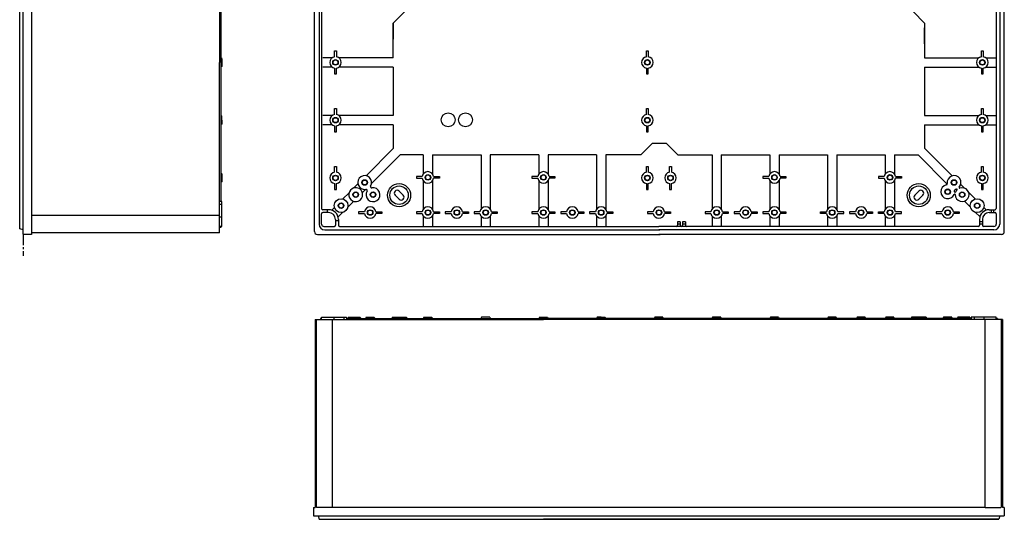
# Model space of a CAD drawing. Extents: x 116 to 1893, y -109 to 782.
# Drawn here: x 116 to 968, y -109 to 324 of the extents above; entities that cross this region are included whole.
import ezdxf

# ---------------------------------------------------------------- set-up
doc = ezdxf.new("R2010")
doc.units = 0
doc.header["$LTSCALE"] = 7
doc.linetypes.add('CENTER', pattern=[2, 1.25, -0.25, 0.25, -0.25])
doc.layers.add('L1', color=7, linetype='CONTINUOUS')
doc.layers.add('L6', color=1, linetype='CENTER')

msp = doc.modelspace()

# ---------------------------------------------------------------- linework, layer by layer
at = {"layer": 'L1'}
for p, q in [((288.64697, 534.361297), (288.64697, 286.861297)), ((377.060197, 513.361297), (377.060197, 160.361297)), ((289.64697, 482.495272), (289.64697, 166.461297)), ((115.64697, 142.665145), (115.64697, 336.861297)), ((118.64697, 137.861297), (118.64697, 336.861297)), ((125.84697, 336.861297), (125.84697, 137.861297)), ((370.846999, 140.361297), (370.846999, 336.861297)), ((374.846999, 336.861297), (374.846999, 146.861297)), ((961.060197, 336.861297), (961.060197, 160.361297)), ((964.060197, 336.861297), (964.060197, 146.861297)), ((968.060197, 140.361297), (968.060197, 336.861297)), ((449.060197, 330.861297), (439.060197, 320.861297)), ((889.060197, 330.861297), (899.060197, 320.861297)), ((439.060197, 290.861297), (439.060197, 320.861297)), ((439.060197, 320.861297), (439.060197, 306.861297)), ((439.060197, 302.861297), (439.060197, 316.861297)), ((899.060197, 320.861297), (899.060197, 306.861297)), ((899.060197, 302.861297), (899.060197, 316.861297)), ((899.060197, 306.861297), (899.060197, 290.861297)), ((290.64697, 290.361297), (289.64697, 290.938647)), ((290.64697, 290.361297), (290.64697, 283.361297)), ((386.060197, 290.861297), (378.160197, 290.861297)), ((388.310197, 296.861297), (389.810197, 296.861297)), ((388.310197, 291.804727), (388.310197, 296.861297)), ((389.810197, 296.861297), (389.810197, 291.804727)), ((439.060197, 290.861297), (392.060197, 290.861297)), ((658.310197, 291.804727), (658.310197, 296.861297)), ((658.310197, 296.861297), (659.810197, 296.861297)), ((659.810197, 296.861297), (659.810197, 291.804727)), ((899.060197, 290.861297), (946.060197, 290.861297)), ((948.310197, 291.804727), (948.310197, 296.861297)), ((948.310197, 296.861297), (949.810197, 296.861297)), ((949.810197, 296.861297), (949.810197, 291.804727)), ((952.060197, 290.861297), (961.060197, 290.861297)), ((288.64697, 139.361297), (288.64697, 286.861297)), ((290.64697, 283.361297), (289.64697, 282.783947)), ((386.060197, 282.861297), (378.160197, 282.861297)), ((388.310197, 281.917867), (388.310197, 276.861297)), ((389.810197, 276.861297), (389.810197, 281.917867)), ((439.060197, 282.861297), (392.060197, 282.861297)), ((439.060197, 282.861297), (439.060197, 240.861297)), ((658.310197, 281.917867), (658.310197, 276.861297)), ((659.810197, 276.861297), (659.810197, 281.917867)), ((899.060197, 282.861297), (899.060197, 240.861297)), ((899.060197, 282.861297), (946.060197, 282.861297)), ((948.310197, 281.917867), (948.310197, 276.861297)), ((949.810197, 276.861297), (949.810197, 281.917867)), ((952.060197, 282.861297), (961.060197, 282.861297)), ((388.310197, 276.861297), (389.810197, 276.861297)), ((658.310197, 276.861297), (659.810197, 276.861297)), ((948.310197, 276.861297), (949.810197, 276.861297)), ((290.64697, 240.361297), (289.64697, 240.938647)), ((290.64697, 236.861297), (290.64697, 240.361297)), ((386.060197, 240.861297), (378.160197, 240.861297)), ((388.310197, 241.804727), (388.310197, 246.861297)), ((388.310197, 246.861297), (389.810197, 246.861297)), ((389.810197, 246.861297), (389.810197, 241.804727)), ((439.060197, 240.861297), (392.060197, 240.861297)), ((658.310197, 246.861297), (659.810197, 246.861297)), ((658.310197, 241.804727), (658.310197, 246.861297)), ((659.810197, 246.861297), (659.810197, 241.804727)), ((899.060197, 240.861297), (946.060197, 240.861297)), ((948.310197, 241.804727), (948.310197, 246.861297)), ((948.310197, 246.861297), (949.810197, 246.861297)), ((949.810197, 246.861297), (949.810197, 241.804727)), ((952.060197, 240.861297), (961.060197, 240.861297)), ((290.64697, 233.361297), (289.64697, 232.783947)), ((290.64697, 236.861297), (290.64697, 233.361297)), ((386.060197, 232.861297), (378.160197, 232.861297)), ((388.310197, 231.917867), (388.310197, 226.861297)), ((389.810197, 226.861297), (389.810197, 231.917867)), ((439.060197, 232.861297), (392.060197, 232.861297)), ((439.060197, 232.861297), (439.060197, 212.212151)), ((658.310197, 231.917867), (658.310197, 226.861297)), ((659.810197, 226.861297), (659.810197, 231.917867)), ((899.060197, 232.861297), (899.060197, 212.518151)), ((899.060197, 232.861297), (946.060197, 232.861297)), ((948.310197, 231.917867), (948.310197, 226.861297)), ((949.810197, 226.861297), (949.810197, 231.917867)), ((952.060197, 232.861297), (961.060197, 232.861297)), ((388.310197, 226.861297), (389.810197, 226.861297)), ((658.310197, 226.861297), (659.810197, 226.861297)), ((948.310197, 226.861297), (949.810197, 226.861297)), ((663.453598, 216.861297), (653.453598, 206.861297)), ((663.453598, 216.861297), (675.453598, 216.861297)), ((675.453598, 216.861297), (685.453598, 206.861297)), ((439.060197, 212.212151), (415.581063, 188.733018)), ((445.023051, 206.861297), (420.303732, 182.141978)), ((465.060197, 206.861297), (445.023051, 206.861297)), ((465.060197, 206.861297), (465.060197, 190.286712)), ((473.060197, 206.861297), (515.060197, 206.861297)), ((473.060197, 206.861297), (473.060197, 190.286712)), ((515.060197, 206.861297), (515.060197, 159.861297)), ((523.060197, 206.861297), (523.060197, 159.861297)), ((565.060197, 206.861297), (523.060197, 206.861297)), ((565.060197, 206.861297), (565.060197, 190.286712)), ((573.060197, 206.861297), (573.060197, 190.286712)), ((615.060197, 206.861297), (573.060197, 206.861297)), ((615.060197, 206.861297), (615.060197, 159.861297)), ((623.060197, 206.861297), (623.060197, 159.861297)), ((653.453598, 206.861297), (623.060197, 206.861297)), ((685.453598, 206.861297), (715.060197, 206.861297)), ((699.060197, 206.861297), (715.060197, 206.861297)), ((715.060197, 206.861297), (715.060197, 159.861297)), ((723.060197, 206.861297), (765.060197, 206.861297)), ((723.060197, 206.861297), (723.060197, 159.861297)), ((765.060197, 206.861297), (765.060197, 190.286732)), ((773.060197, 206.861297), (815.060197, 206.861297)), ((773.060197, 206.861297), (773.060197, 190.286693)), ((815.060197, 206.861297), (815.060197, 159.861297)), ((823.060197, 206.861297), (823.060197, 159.861297)), ((823.060197, 206.861297), (865.060197, 206.861297)), ((865.060197, 206.861297), (865.060197, 190.286732)), ((873.060197, 206.861297), (873.060197, 190.286693)), ((873.060197, 206.861297), (893.403342, 206.861297)), ((893.403342, 206.861297), (918.702537, 181.562103)), ((899.060197, 212.518151), (922.939955, 188.638393)), ((388.310197, 196.861297), (389.810197, 196.861297)), ((388.310197, 191.804727), (388.310197, 196.861297)), ((389.810197, 196.861297), (389.810197, 191.804727)), ((658.310197, 191.804727), (658.310197, 196.861297)), ((658.310197, 196.861297), (659.810197, 196.861297)), ((659.810197, 196.861297), (659.810197, 191.804727)), ((678.310197, 196.861297), (679.810197, 196.861297)), ((678.310197, 191.804727), (678.310197, 196.861297)), ((679.810197, 196.861297), (679.810197, 191.804727)), ((948.310197, 191.804727), (948.310197, 196.861297)), ((948.310197, 196.861297), (949.810197, 196.861297)), ((949.810197, 196.861297), (949.810197, 191.804727)), ((290.64697, 190.361297), (289.64697, 190.938647)), ((290.64697, 190.361297), (290.64697, 183.361297)), ((464.116767, 188.036712), (459.060197, 188.036712)), ((459.060197, 188.036712), (459.060197, 186.536712)), ((474.003627, 188.036712), (479.060197, 188.036712)), ((479.060197, 188.036712), (479.060197, 186.536712)), ((564.116767, 188.036712), (559.060197, 188.036712)), ((559.060197, 188.036712), (559.060197, 186.536712)), ((574.003627, 188.036712), (579.060197, 188.036712)), ((579.060197, 188.036712), (579.060197, 186.536712)), ((764.116752, 188.036712), (759.060182, 188.036712)), ((759.060182, 188.036712), (759.060182, 186.536712)), ((774.003612, 188.036712), (779.060182, 188.036712)), ((779.060182, 188.036712), (779.060182, 186.536712)), ((864.116752, 188.036712), (859.060182, 188.036712)), ((859.060182, 188.036712), (859.060182, 186.536712)), ((874.003612, 188.036712), (879.060182, 188.036712)), ((879.060182, 188.036712), (879.060182, 186.536712)), ((290.64697, 183.361297), (289.64697, 182.783947)), ((388.310197, 181.917867), (388.310197, 176.861297)), ((389.810197, 176.861297), (389.810197, 181.917867)), ((408.475285, 181.62724), (405.004023, 178.155978)), ((459.060197, 186.536712), (464.116767, 186.536712)), ((465.060197, 184.286712), (465.060197, 159.861297)), ((473.060197, 184.286712), (473.060197, 159.861297)), ((479.060197, 186.536712), (474.003627, 186.536712)), ((559.060197, 186.536712), (564.116767, 186.536712)), ((565.060197, 184.286712), (565.060197, 159.861297)), ((573.060197, 184.286712), (573.060197, 159.861297)), ((579.060197, 186.536712), (574.003627, 186.536712)), ((658.310197, 181.917867), (658.310197, 176.861297)), ((659.810197, 176.861297), (659.810197, 181.917867)), ((678.310197, 181.917867), (678.310197, 176.861297)), ((679.810197, 176.861297), (679.810197, 181.917867)), ((759.060182, 186.536712), (764.116752, 186.536712)), ((765.060197, 184.286693), (765.060197, 159.861297)), ((773.060197, 184.286732), (773.060197, 159.861297)), ((779.060182, 186.536712), (774.003612, 186.536712)), ((859.060182, 186.536712), (864.116752, 186.536712)), ((865.060197, 184.286693), (865.060197, 159.861297)), ((873.060197, 184.286732), (873.060197, 159.861297)), ((879.060182, 186.536712), (874.003612, 186.536712)), ((930.337285, 181.241063), (933.560197, 178.018151)), ((948.310197, 181.917867), (948.310197, 176.861297)), ((949.810197, 176.861297), (949.810197, 181.917867)), ((388.310197, 176.861297), (389.810197, 176.861297)), ((400.765516, 173.917471), (395.486438, 168.638393)), ((415.066325, 176.904572), (412.29315, 174.131396)), ((444.104888, 168.370455), (440.569354, 171.905989)), ((444.104888, 175.441523), (447.640422, 171.905989)), ((658.310197, 176.861297), (659.810197, 176.861297)), ((678.310197, 176.861297), (679.810197, 176.861297)), ((894.015505, 175.441523), (890.479971, 171.905989)), ((894.015505, 168.370455), (897.551039, 171.905989)), ((937.217051, 174.361297), (942.939955, 168.638393)), ((948.310197, 176.861297), (949.810197, 176.861297)), ((290.64697, 166.461297), (288.64697, 166.461297)), ((290.64697, 163.961297), (288.64697, 163.961297)), ((290.64697, 163.862233), (288.64697, 163.862233)), ((290.64697, 144.861297), (290.64697, 166.461297)), ((404.790098, 166.628344), (399.723856, 161.562103)), ((933.560197, 166.704443), (938.702537, 161.562103)), ((288.64697, 154.361297), (125.84697, 154.361297)), ((377.060197, 146.861297), (377.060197, 155.861297)), ((382.060197, 159.361297), (378.060197, 159.361297)), ((382.060197, 156.861297), (378.060197, 156.861297)), ((383.060197, 159.361297), (382.060197, 159.361297)), ((382.060197, 156.861297), (382.060197, 159.361297)), ((383.060197, 159.361297), (382.060197, 159.361297)), ((383.060197, 156.861297), (382.060197, 156.861297)), ((383.060197, 156.861297), (382.060197, 156.861297)), ((388.089108, 161.241063), (386.15903, 159.310985)), ((395.165398, 157.003645), (391.663998, 153.502244)), ((409.060197, 157.611297), (409.060197, 156.111297)), ((414.116767, 157.611297), (409.060197, 157.611297)), ((409.060197, 156.111297), (414.116767, 156.111297)), ((424.003627, 157.611297), (429.060197, 157.611297)), ((429.060197, 156.111297), (424.003627, 156.111297)), ((429.060197, 157.611297), (429.060197, 156.111297)), ((459.060197, 157.611297), (459.060197, 156.111297)), ((464.116767, 157.611297), (459.060197, 157.611297)), ((459.060197, 156.111297), (464.116767, 156.111297)), ((465.060197, 153.861297), (465.060197, 145.361297)), ((473.060197, 153.861297), (473.060197, 145.361297)), ((474.003627, 157.611297), (479.060197, 157.611297)), ((479.060197, 156.111297), (474.003627, 156.111297)), ((479.060197, 157.611297), (479.060197, 156.111297)), ((489.116767, 157.611297), (484.060197, 157.611297)), ((484.060197, 157.611297), (484.060197, 156.111297)), ((484.060197, 156.111297), (489.116767, 156.111297)), ((499.003627, 157.611297), (504.060197, 157.611297)), ((504.060197, 156.111297), (499.003627, 156.111297)), ((504.060197, 157.611297), (504.060197, 156.111297)), ((509.060197, 157.611297), (509.060197, 156.111297)), ((514.116767, 157.611297), (509.060197, 157.611297)), ((509.060197, 156.111297), (514.116767, 156.111297)), ((515.060197, 153.861297), (515.060197, 145.361297)), ((523.060197, 153.861297), (523.060197, 145.361297)), ((524.003627, 157.611297), (529.060197, 157.611297)), ((529.060197, 156.111297), (524.003627, 156.111297)), ((529.060197, 157.611297), (529.060197, 156.111297)), ((559.060197, 157.611297), (559.060197, 156.111297)), ((564.116767, 157.611297), (559.060197, 157.611297)), ((559.060197, 156.111297), (564.116767, 156.111297)), ((565.060197, 153.861297), (565.060197, 145.361297)), ((573.060197, 153.861297), (573.060197, 145.361297)), ((574.003627, 157.611297), (579.060197, 157.611297)), ((579.060197, 156.111297), (574.003627, 156.111297)), ((579.060197, 157.611297), (579.060197, 156.111297)), ((589.116767, 157.611297), (584.060197, 157.611297)), ((584.060197, 157.611297), (584.060197, 156.111297)), ((584.060197, 156.111297), (589.116767, 156.111297)), ((599.003627, 157.611297), (604.060197, 157.611297)), ((604.060197, 156.111297), (599.003627, 156.111297)), ((604.060197, 157.611297), (604.060197, 156.111297)), ((609.060197, 157.611297), (609.060197, 156.111297)), ((614.116767, 157.611297), (609.060197, 157.611297)), ((609.060197, 157.611297), (609.060197, 156.111297)), ((614.116767, 157.611297), (609.060197, 157.611297)), ((609.060197, 157.611297), (609.060197, 156.111297)), ((614.116767, 157.611297), (609.060197, 157.611297)), ((609.060197, 156.111297), (614.116767, 156.111297)), ((609.060197, 156.111297), (614.116767, 156.111297)), ((609.060197, 156.111297), (614.116767, 156.111297)), ((615.060197, 153.861297), (615.060197, 145.361297)), ((623.060197, 153.861297), (623.060197, 145.361297)), ((624.003627, 157.611297), (629.060197, 157.611297)), ((629.060197, 156.111297), (624.003627, 156.111297)), ((629.060197, 157.611297), (629.060197, 156.111297)), ((664.116767, 157.611297), (659.060197, 157.611297)), ((664.116767, 157.611297), (659.060197, 157.611297)), ((664.116767, 157.611297), (659.060197, 157.611297)), ((659.060197, 157.611297), (659.060197, 156.111297)), ((659.060197, 157.611297), (659.060197, 156.111297)), ((659.060197, 157.611297), (659.060197, 156.111297)), ((659.060197, 156.111297), (664.116767, 156.111297)), ((659.060197, 156.111297), (664.116767, 156.111297)), ((659.060197, 156.111297), (664.116767, 156.111297)), ((674.003627, 157.611297), (679.060197, 157.611297)), ((679.060197, 156.111297), (674.003627, 156.111297)), ((679.060197, 157.611297), (679.060197, 156.111297)), ((714.116767, 157.611297), (709.060197, 157.611297)), ((709.060197, 157.611297), (709.060197, 156.111297)), ((709.060197, 156.111297), (714.116767, 156.111297)), ((715.060197, 153.861297), (715.060197, 145.361297)), ((723.060197, 153.861297), (723.060197, 145.361297)), ((724.003627, 157.611297), (729.060197, 157.611297)), ((729.060197, 156.111297), (724.003627, 156.111297)), ((729.060197, 157.611297), (729.060197, 156.111297)), ((739.116767, 157.611297), (734.060197, 157.611297)), ((734.060197, 157.611297), (734.060197, 156.111297)), ((734.060197, 156.111297), (739.116767, 156.111297)), ((749.003627, 157.611297), (754.060197, 157.611297)), ((754.060197, 156.111297), (749.003627, 156.111297)), ((754.060197, 157.611297), (754.060197, 156.111297)), ((764.116767, 157.611297), (759.060197, 157.611297)), ((759.060197, 157.611297), (759.060197, 156.111297)), ((759.060197, 156.111297), (764.116767, 156.111297)), ((765.060197, 153.861297), (765.060197, 145.361297)), ((773.060197, 153.861297), (773.060197, 145.361297)), ((774.003627, 157.611297), (779.060197, 157.611297)), ((779.060197, 156.111297), (774.003627, 156.111297)), ((779.060197, 157.611297), (779.060197, 156.111297)), ((809.060197, 156.111297), (809.060197, 157.611297)), ((809.060197, 157.611297), (814.116767, 157.611297)), ((814.116767, 156.111297), (809.060197, 156.111297)), ((815.060197, 153.861297), (815.060197, 144.861297)), ((823.060197, 153.861297), (823.060197, 144.861297)), ((829.060197, 157.611297), (824.003627, 157.611297)), ((824.003627, 156.111297), (829.060197, 156.111297)), ((829.060197, 156.111297), (829.060197, 157.611297)), ((834.060197, 157.611297), (834.060197, 156.111297)), ((839.116767, 157.611297), (834.060197, 157.611297)), ((834.060197, 156.111297), (839.116767, 156.111297)), ((849.003627, 157.611297), (854.060197, 157.611297)), ((854.060197, 156.111297), (849.003627, 156.111297)), ((854.060197, 157.611297), (854.060197, 156.111297)), ((859.060197, 156.111297), (859.060197, 157.611297)), ((859.060197, 157.611297), (864.116767, 157.611297)), ((864.116767, 156.111297), (859.060197, 156.111297)), ((865.060197, 153.861297), (865.060197, 144.861297)), ((873.060197, 153.861297), (873.060197, 144.861297)), ((879.060197, 157.611297), (874.003627, 157.611297)), ((874.003627, 156.111297), (879.060197, 156.111297)), ((879.060197, 156.111297), (879.060197, 157.611297)), ((914.116767, 157.611297), (909.060197, 157.611297)), ((909.060197, 157.611297), (909.060197, 156.111297)), ((909.060197, 156.111297), (914.116767, 156.111297)), ((924.003627, 157.611297), (929.060197, 157.611297)), ((929.060197, 156.111297), (924.003627, 156.111297)), ((929.060197, 157.611297), (929.060197, 156.111297)), ((943.260995, 157.003645), (946.928469, 153.336171)), ((950.337285, 161.241063), (952.585323, 158.993025)), ((955.060197, 159.361297), (960.060197, 159.361297)), ((955.060197, 156.861297), (960.060197, 156.861297)), ((957.060197, 156.861297), (957.060197, 159.361297)), ((959.060197, 156.861297), (959.060197, 159.361297)), ((961.060197, 155.861297), (961.060197, 146.861297)), ((288.64697, 153.262233), (290.64697, 153.262233)), ((389.060197, 150.861297), (389.060197, 149.861297)), ((389.060197, 149.861297), (391.560197, 149.861297)), ((389.060197, 149.861297), (389.060197, 145.861297)), ((391.560197, 150.861297), (391.560197, 149.861297)), ((391.560197, 149.861297), (391.560197, 145.861297)), ((687.560197, 148.861297), (685.060197, 148.861297)), ((685.060197, 148.861297), (685.060197, 145.861297)), ((685.060197, 148.861297), (685.060197, 145.861297)), ((687.560197, 148.861297), (685.060197, 148.861297)), ((687.560197, 148.861297), (685.060197, 148.861297)), ((685.060197, 148.861297), (685.060197, 145.861297)), ((685.060197, 148.861297), (685.060197, 145.861297)), ((687.560197, 148.861297), (685.060197, 148.861297)), ((687.560197, 146.861297), (685.060197, 146.861297)), ((687.560197, 146.861297), (685.060197, 146.861297)), ((687.560197, 146.861297), (685.060197, 146.861297)), ((687.560197, 146.861297), (685.060197, 146.861297)), ((687.560197, 148.861297), (687.560197, 145.861297)), ((687.560197, 148.861297), (687.560197, 145.861297)), ((687.560197, 148.861297), (687.560197, 145.861297)), ((687.560197, 148.861297), (687.560197, 145.861297)), ((689.560197, 148.861297), (689.560197, 145.861297)), ((692.060197, 148.861297), (689.560197, 148.861297)), ((692.060197, 148.861297), (689.560197, 148.861297)), ((689.560197, 148.861297), (689.560197, 145.861297)), ((689.560197, 148.861297), (689.560197, 145.861297)), ((692.060197, 148.861297), (689.560197, 148.861297)), ((692.060197, 148.861297), (689.560197, 148.861297)), ((689.560197, 148.861297), (689.560197, 145.861297)), ((692.060197, 146.861297), (689.560197, 146.861297)), ((692.060197, 146.861297), (689.560197, 146.861297)), ((692.060197, 146.861297), (689.560197, 146.861297)), ((692.060197, 146.861297), (689.560197, 146.861297)), ((692.060197, 148.861297), (692.060197, 145.861297)), ((692.060197, 148.861297), (692.060197, 145.861297)), ((692.060197, 148.861297), (692.060197, 145.861297)), ((692.060197, 148.861297), (692.060197, 145.861297)), ((946.560197, 150.861297), (946.560197, 145.861297)), ((949.060197, 148.861297), (946.560197, 148.861297)), ((949.060197, 146.861297), (946.560197, 146.861297)), ((949.060197, 150.861297), (949.060197, 145.861297)), ((118.64697, 141.861297), (115.64697, 142.665145)), ((125.84697, 137.861297), (118.64697, 137.861297)), ((288.64697, 139.361297), (125.84697, 139.361297)), ((290.64697, 144.894138), (288.64697, 144.894138)), ((289.64697, 143.861297), (288.64697, 143.861297)), ((289.64697, 144.894138), (289.64697, 143.861297)), ((373.346999, 137.861297), (670.000006, 137.861297)), ((379.060197, 144.861297), (388.060197, 144.861297)), ((379.846999, 141.861297), (669.847006, 141.861297)), ((392.560197, 144.861297), (669.060189, 144.861297)), ((945.560197, 144.861297), (668.907189, 144.861297)), ((965.560197, 137.861297), (668.907189, 137.861297)), ((959.060197, 141.861297), (669.060189, 141.861297)), ((959.060197, 144.861297), (950.060197, 144.861297)), ((371.560197, 64.248927), (569.060197, 64.248927)), ((371.560197, 64.248927), (371.560197, -98.420053)), ((372.499536, -98.551073), (372.499536, 64.248927)), ((376.060197, 65.248927), (376.060197, 64.248927)), ((376.060197, 65.248927), (377.060197, 65.248927)), ((377.060197, 66.248927), (398.660197, 66.248927)), ((377.060197, 64.248927), (377.060197, 66.248927)), ((386.560197, -98.551073), (386.560197, 64.248927)), ((387.660197, 66.248927), (387.660197, 64.248927)), ((396.160197, 66.248927), (396.160197, 64.248927)), ((398.660197, 66.248927), (398.660197, 64.248927)), ((398.660197, 65.248927), (569.060197, 65.248927)), ((400.25313, 66.248927), (399.67578, 65.248927)), ((400.25313, 66.248927), (410.479263, 66.248927)), ((410.479263, 66.248927), (411.056613, 65.248927)), ((415.560197, 66.248927), (414.982846, 65.248927)), ((415.560197, 66.248927), (422.560197, 66.248927)), ((422.560197, 66.248927), (423.137547, 65.248927)), ((438.093972, 66.248927), (438.093972, 65.248927)), ((438.093972, 66.248927), (450.629506, 66.248927)), ((450.629506, 66.248927), (450.629506, 65.248927)), ((465.560197, 66.248927), (464.982846, 65.248927)), ((465.560197, 66.248927), (472.560197, 66.248927)), ((472.560197, 66.248927), (473.137547, 65.248927)), ((515.560197, 66.248927), (514.982846, 65.248927)), ((522.560197, 66.248927), (515.560197, 66.248927)), ((522.560197, 66.248927), (523.137547, 65.248927)), ((565.560197, 66.248927), (564.982846, 65.248927)), ((565.560197, 66.248927), (572.560197, 66.248927)), ((939.460197, 65.248927), (569.060197, 65.248927)), ((966.560197, 64.248927), (569.060197, 64.248927)), ((572.560197, 66.248927), (573.137547, 65.248927)), ((615.560197, 66.248927), (614.982846, 65.248927)), ((615.560197, 66.248927), (622.560197, 66.248927)), ((619.060197, 66.248927), (615.560197, 66.248927)), ((622.560197, 66.248927), (623.137547, 65.248927)), ((665.560197, 66.248927), (664.982846, 65.248927)), ((672.560197, 66.248927), (665.560197, 66.248927)), ((669.060197, 66.248927), (665.560197, 66.248927)), ((672.560197, 66.248927), (673.137547, 65.248927)), ((715.560197, 66.248927), (714.982846, 65.248927)), ((722.560197, 66.248927), (715.560197, 66.248927)), ((722.560197, 66.248927), (723.137547, 65.248927)), ((765.560197, 66.248927), (764.982846, 65.248927)), ((772.560197, 66.248927), (765.560197, 66.248927)), ((772.560197, 66.248927), (773.137547, 65.248927)), ((815.560197, 66.248927), (814.982846, 65.248927)), ((822.560197, 66.248927), (815.560197, 66.248927)), ((822.560197, 66.248927), (823.137547, 65.248927)), ((840.560197, 66.248927), (839.982846, 65.248927)), ((847.560197, 66.248927), (840.560197, 66.248927)), ((847.560197, 66.248927), (848.137547, 65.248927)), ((865.560197, 66.248927), (864.982846, 65.248927)), ((872.560197, 66.248927), (865.560197, 66.248927)), ((872.560197, 66.248927), (873.137547, 65.248927)), ((900.332421, 66.248927), (887.796887, 66.248927)), ((887.796887, 66.248927), (887.796887, 65.248927)), ((900.332421, 66.248927), (900.332421, 65.248927)), ((915.560197, 66.248927), (914.982846, 65.248927)), ((922.560197, 66.248927), (915.560197, 66.248927)), ((922.560197, 66.248927), (923.137547, 65.248927)), ((927.94713, 66.248927), (927.36978, 65.248927)), ((938.173263, 66.248927), (927.94713, 66.248927)), ((938.173263, 66.248927), (938.750613, 65.248927)), ((961.060197, 66.248927), (939.460197, 66.248927)), ((939.460197, 66.248927), (939.460197, 64.248927)), ((941.960197, 66.248927), (941.960197, 64.248927)), ((950.460197, 66.248927), (950.460197, 64.248927)), ((951.560197, -98.551073), (951.560197, 64.248927)), ((961.060197, 64.248927), (961.060197, 66.248927)), ((962.060197, 65.248927), (961.060197, 65.248927)), ((962.060197, 65.248927), (962.060197, 64.248927)), ((965.620857, -98.494151), (965.620857, 64.248927)), ((966.560197, 64.248927), (966.560197, -98.420053)), ((370.060197, -98.551073), (371.560197, -98.420053)), ((370.060197, -98.551073), (370.060197, -105.751073)), ((669.057189, -98.551073), (372.499536, -98.551073)), ((951.560197, -98.551073), (569.060197, -98.551073)), ((951.560197, -98.551073), (965.103512, -98.551073)), ((968.060197, -98.551073), (966.560197, -98.420053)), ((968.060197, -98.551073), (968.060197, -105.751073)), ((370.060197, -105.751073), (968.060197, -105.751073)), ((374.060197, -105.751073), (374.864044, -108.751073)), ((374.864044, -108.751073), (963.256349, -108.751073)), ((963.256349, -108.751073), (569.060197, -108.751073)), ((964.060197, -105.751073), (963.256349, -108.751073))]:
    msp.add_line(p, q, dxfattribs=at)
for centre, radius in [((389.060197, 286.861297), 2.4), ((389.060197, 286.861297), 2.1), ((659.060197, 286.861297), 2.4), ((659.060197, 286.861297), 2.1), ((949.060197, 286.861297), 2.4), ((949.060197, 286.861297), 2.1), ((389.060197, 236.861297), 2.4), ((389.060197, 236.861297), 2.1), ((486.632041, 237.119317), 6), ((501.57899, 237.119317), 6), ((659.060197, 236.861297), 2.4), ((659.060197, 236.861297), 2.1), ((949.060197, 236.861297), 2.4), ((949.060197, 236.861297), 2.1), ((389.060197, 186.861297), 2.4), ((389.060197, 186.861297), 2.1), ((469.060197, 187.286712), 2.4), ((469.060197, 187.286712), 2.1), ((569.060197, 187.286712), 2.4), ((569.060197, 187.286712), 2.1), ((659.060197, 186.861297), 2.4), ((659.060197, 186.861297), 2.1), ((679.060197, 186.861297), 2.4), ((679.060197, 186.861297), 2.1), ((769.060182, 187.286712), 2.4), ((769.060182, 187.286712), 2.1), ((869.060182, 187.286712), 2.4), ((869.060182, 187.286712), 2.1), ((949.060197, 186.861297), 2.4), ((949.060197, 186.861297), 2.1), ((414.347006, 182.861297), 2.4), ((414.347006, 182.861297), 2.1), ((444.104888, 171.905989), 10), ((444.104888, 171.905989), 8), ((894.015505, 171.905989), 10), ((894.015505, 171.905989), 8), ((924.560189, 182.861297), 2.4), ((924.560189, 182.861297), 2.1), ((406.560197, 172.361297), 2.4), ((406.560197, 172.361297), 2.1), ((421.560197, 172.361297), 2.4), ((421.560197, 172.361297), 2.1), ((919.060197, 174.861297), 2.4), ((919.060197, 174.861297), 2.1), ((931.560197, 172.361297), 2.4), ((931.560197, 172.361297), 2.1), ((393.866204, 162.861297), 6), ((393.866204, 162.861297), 2.4), ((393.866204, 162.861297), 2.1), ((944.560189, 162.861297), 6), ((944.560189, 162.861297), 2.4), ((944.560189, 162.861297), 2.1), ((419.060197, 156.861297), 2.4), ((419.060197, 156.861297), 2.1), ((469.060197, 156.861297), 2.4), ((469.060197, 156.861297), 2.1), ((494.060197, 156.861297), 2.4), ((494.060197, 156.861297), 2.1), ((519.060197, 156.861297), 2.4), ((519.060197, 156.861297), 2.1), ((569.060197, 156.861297), 2.4), ((569.060197, 156.861297), 2.1), ((594.060197, 156.861297), 2.4), ((594.060197, 156.861297), 2.1), ((619.060197, 156.861297), 2.4), ((619.060197, 156.861297), 2.4), ((619.060197, 156.861297), 2.4), ((619.060197, 156.861297), 2.1), ((619.060197, 156.861297), 2.1), ((619.060197, 156.861297), 2.1), ((669.060197, 156.861297), 2.4), ((669.060197, 156.861297), 2.4), ((669.060197, 156.861297), 2.4), ((669.060197, 156.861297), 2.1), ((669.060197, 156.861297), 2.1), ((669.060197, 156.861297), 2.1), ((719.060197, 156.861297), 2.4), ((719.060197, 156.861297), 2.1), ((744.060197, 156.861297), 2.4), ((744.060197, 156.861297), 2.1), ((769.060197, 156.861297), 2.4), ((769.060197, 156.861297), 2.1), ((819.060197, 156.861297), 2.4), ((819.060197, 156.861297), 2.1), ((844.060197, 156.861297), 2.4), ((844.060197, 156.861297), 2.1), ((869.060197, 156.861297), 2.4), ((869.060197, 156.861297), 2.1), ((919.060197, 156.861297), 2.4), ((919.060197, 156.861297), 2.1)]:
    msp.add_circle(centre, radius, dxfattribs=at)
for centre, radius, start, end in [((389.060197, 286.861297), 5, 98.626927, 261.373073), ((389.060197, 286.861297), 5, 278.626927, 81.373073), ((659.060197, 286.861297), 5, 98.626927, 261.373073), ((659.060197, 286.861297), 5, 278.626927, 81.373073), ((949.060197, 286.861297), 5, 98.626927, 261.373073), ((949.060197, 286.861297), 5, 278.626927, 81.373073), ((389.060197, 236.861297), 5, 98.626927, 261.373073), ((389.060197, 236.861297), 5, 278.626927, 81.373073), ((659.060197, 236.861297), 5, 98.626927, 261.373073), ((659.060197, 236.861297), 5, 278.626927, 81.373073), ((949.060197, 236.861297), 5, 98.626927, 261.373073), ((949.060197, 236.861297), 5, 278.626927, 81.373073), ((389.060197, 186.861297), 5, 98.626927, 261.373073), ((389.060197, 186.861297), 5, 278.626927, 81.373073), ((414.347006, 182.861297), 6, 328.993212, 276.885553), ((469.060197, 187.286712), 5, 8.626927, 171.373073), ((569.060197, 187.286712), 5, 8.626927, 171.373073), ((659.060197, 186.861297), 5, 98.626927, 261.373073), ((659.060197, 186.861297), 5, 278.626927, 81.373073), ((679.060197, 186.861297), 5, 98.626927, 261.373073), ((679.060197, 186.861297), 5, 278.626927, 81.373073), ((769.060182, 187.286712), 5, 8.626927, 171.373073), ((869.060182, 187.286712), 5, 8.626927, 171.373073), ((924.560189, 182.861297), 6, 317.587907, 189.395001), ((949.060197, 186.861297), 5, 98.626927, 261.373073), ((949.060197, 186.861297), 5, 278.626927, 81.373073), ((420.34675, 179.25532), 1, 148.993212, 279.982624), ((469.060197, 187.286712), 5, 188.626927, 351.373073), ((569.060197, 187.286712), 5, 188.626927, 351.373073), ((769.060182, 187.286712), 5, 188.626927, 351.373073), ((869.060182, 187.286712), 5, 188.626927, 351.373073), ((919.060197, 174.861297), 6, 101.588024, 337.380135), ((917.654084, 181.718618), 1, 281.588024, 9.395001), ((406.560197, 172.361297), 6, 105.032225, 17.158525), ((406.560197, 172.361297), 6, 17.158525, 105.032225), ((414.347006, 182.861297), 6, 276.885553, 279.982624), ((415.560453, 175.967275), 1, 328.993212, 99.982624), ((421.560197, 172.361297), 6, 148.993212, 99.982624), ((442.337121, 173.673756), 2.5, 45, 225), ((445.872655, 170.138222), 2.5, 225, 45), ((892.247738, 170.138222), 2.5, 135, 315), ((895.783272, 173.673756), 2.5, 315, 135), ((925.060197, 172.361297), 0.5, 360, 157.380135), ((925.966301, 176.003976), 1, 101.588024, 189.395001), ((919.060197, 174.861297), 6, 360, 9.395001), ((925.560197, 174.861297), 0.5, 180, 337.380135), ((931.560197, 172.361297), 6, 180, 109.792283), ((931.560197, 172.361297), 6, 180, 109.792283), ((924.560189, 182.861297), 6, 281.588024, 289.792283), ((924.560189, 182.861297), 6, 281.588024, 289.792283), ((931.560197, 172.361297), 6, 137.587907, 157.380135), ((926.761162, 176.745276), 0.5, 317.587907, 109.792283), ((926.761162, 176.745276), 0.5, 317.587907, 109.792283), ((929.359224, 178.477319), 0.5, 137.587907, 289.792283), ((378.060197, 160.361297), 1, 180, 270), ((378.060197, 155.861297), 1, 90, 180), ((383.060197, 150.861297), 8.5, 0, 90), ((383.060197, 150.861297), 6, 0, 90), ((419.060197, 156.861297), 5, 8.626927, 171.373073), ((419.060197, 156.861297), 5, 188.626927, 351.373073), ((469.060197, 156.861297), 5, 8.626927, 171.373073), ((469.060197, 156.861297), 5, 188.626927, 351.373073), ((494.060197, 156.861297), 5, 8.626927, 171.373073), ((494.060197, 156.861297), 5, 188.626927, 351.373073), ((519.060197, 156.861297), 5, 8.626927, 171.373073), ((519.060197, 156.861297), 5, 188.626927, 351.373073), ((569.060197, 156.861297), 5, 8.626927, 171.373073), ((569.060197, 156.861297), 5, 188.626927, 351.373073), ((594.060197, 156.861297), 5, 8.626927, 171.373073), ((594.060197, 156.861297), 5, 188.626927, 351.373073), ((619.060197, 156.861297), 5, 8.626927, 171.373073), ((619.060197, 156.861297), 5, 8.626927, 171.373073), ((619.060197, 156.861297), 5, 8.626927, 171.373073), ((619.060197, 156.861297), 5, 188.626927, 351.373073), ((619.060197, 156.861297), 5, 188.626927, 351.373073), ((619.060197, 156.861297), 5, 188.626927, 351.373073), ((669.060197, 156.861297), 5, 8.626927, 171.373073), ((669.060197, 156.861297), 5, 8.626927, 171.373073), ((669.060197, 156.861297), 5, 8.626927, 171.373073), ((669.060197, 156.861297), 5, 188.626927, 351.373073), ((669.060197, 156.861297), 5, 188.626927, 351.373073), ((669.060197, 156.861297), 5, 188.626927, 351.373073), ((719.060197, 156.861297), 5, 8.626927, 171.373073), ((719.060197, 156.861297), 5, 188.626927, 351.373073), ((744.060197, 156.861297), 5, 8.626927, 171.373073), ((744.060197, 156.861297), 5, 188.626927, 351.373073), ((769.060197, 156.861297), 5, 8.626927, 171.373073), ((769.060197, 156.861297), 5, 188.626927, 351.373073), ((819.060197, 156.861297), 5, 8.626927, 171.373073), ((819.060197, 156.861297), 5, 188.626927, 351.373073), ((844.060197, 156.861297), 5, 8.626927, 171.373073), ((844.060197, 156.861297), 5, 188.626927, 351.373073), ((869.060197, 156.861297), 5, 8.626927, 171.373073), ((869.060197, 156.861297), 5, 188.626927, 351.373073), ((919.060197, 156.861297), 5, 8.626927, 171.373073), ((919.060197, 156.861297), 5, 188.626927, 351.373073), ((955.060197, 150.861297), 8.5, 90, 180), ((955.060197, 150.861297), 6, 90, 180), ((960.060197, 160.361297), 1, 270, 0), ((960.060197, 155.861297), 1, 0, 90), ((379.846999, 146.861297), 5, 180, 270), ((379.060197, 146.861297), 2, 180, 270), ((388.060197, 145.861297), 1, 270, 0), ((392.560197, 145.861297), 1, 180, 270), ((684.060197, 145.861297), 1, 270, 0), ((684.060197, 145.861297), 1, 270, 0), ((684.060197, 145.861297), 1, 270, 0), ((684.060197, 145.861297), 1, 270, 0), ((688.560197, 145.861297), 1, 180, 270), ((688.560197, 145.861297), 1, 180, 270), ((688.560197, 145.861297), 1, 180, 270), ((688.560197, 145.861297), 1, 180, 270), ((688.560197, 145.861297), 1, 270, 0), ((688.560197, 145.861297), 1, 270, 0), ((688.560197, 145.861297), 1, 270, 0), ((688.560197, 145.861297), 1, 270, 0), ((693.060197, 145.861297), 1, 180, 270), ((693.060197, 145.861297), 1, 180, 270), ((693.060197, 145.861297), 1, 180, 270), ((693.060197, 145.861297), 1, 180, 270), ((945.560197, 145.861297), 1, 270, 0), ((950.060197, 145.861297), 1, 180, 270), ((959.060197, 146.861297), 5, 270, 0), ((959.060197, 146.861297), 2, 270, 0), ((373.346999, 140.361297), 2.5, 180, 270), ((965.560197, 140.361297), 2.5, 270, 0)]:
    msp.add_arc(centre, radius, start, end, dxfattribs=at)
at = {"layer": 'L6'}
msp.add_line((118.64697, 137.361297), (118.64697, 119.441327), dxfattribs=at)

doc.saveas('drawing.dxf')
